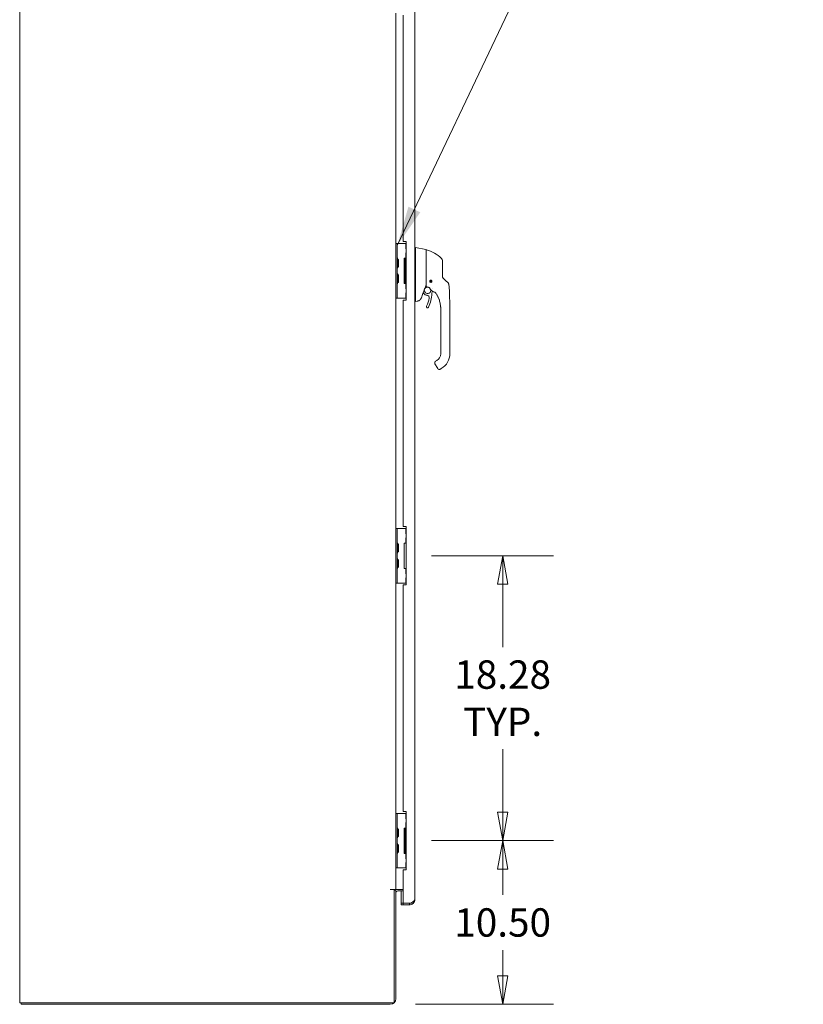
# Model space of a CAD drawing. Units: inches. Extents: x 24 to 430, y 8 to 262.
# Drawn here: x 26 to 76, y 115 to 178 of the extents above; entities that cross this region are included whole.
import ezdxf

# ---------------------------------------------------------------- set-up
doc = ezdxf.new("R2010")
doc.units = ezdxf.units.IN
doc.header["$LTSCALE"] = 26
doc.header["$MEASUREMENT"] = 0
doc.layers.get('0').update_dxf_attribs({"lineweight": 0})
for name, color, linetype, lineweight in [('Dimension (ANSI)', 7, 'Continuous', 5), ('Sketch Geometry (ANSI)', 7, 'Continuous', 5), ('Symbol (ANSI)', 7, 'Continuous', 5), ('Visible (ANSI)', 7, 'Continuous', 5)]:
    doc.layers.add(name, color=color, linetype=linetype, lineweight=lineweight)
doc.styles.add('ROMANS', font='tahoma.ttf')
doc.dimstyles.new('Default (ANSI)', dxfattribs={"dimscale": 26, "dimtxt": 0.07, "dimasz": 0.07, "dimexe": 0.125, "dimexo": 0.0625, "dimgap": 0.031496, "dimtad": 0, "dimtih": 1, "dimtoh": 1, "dimrnd": 1e-08, "dimzin": 0, "dimdsep": 46, "dimtxsty": 'ROMANS', "dimblk": 'Filled-1', "dimcen": 0.09, "dimdle": 0.393701, "dimclrd": 256, "dimclre": 256, "dimclrt": 256, "dimadec": 0, "dimazin": 0, "dimtfac": 0.928571, "dimtofl": 0, "dimtmove": 0, "dimatfit": 3, "dimfxl": 1, "dimtolj": 1, "dimtzin": 0, "dimlwd": -1, "dimlwe": -1, "dimarcsym": 0})
doc.dimstyles.new('Default (ANSI)$7', dxfattribs={"dimscale": 26, "dimtxt": 0.07, "dimasz": 0.098425, "dimexe": 0.125, "dimexo": 0.0625, "dimgap": 0.031496, "dimtad": 0, "dimtih": 1, "dimtoh": 1, "dimrnd": 1e-08, "dimzin": 0, "dimdsep": 46, "dimtxsty": 'ROMANS', "dimblk": 'Filled-1', "dimcen": 0.09, "dimdle": 0.393701, "dimclrd": 256, "dimclre": 256, "dimclrt": 256, "dimadec": 0, "dimazin": 0, "dimtfac": 0.928571, "dimtofl": 0, "dimtmove": 0, "dimatfit": 3, "dimfxl": 1, "dimtolj": 1, "dimtzin": 0, "dimlwd": -1, "dimlwe": -1, "dimarcsym": 0})

# ---------------------------------------------------------------- blocks, each defined once
blk = doc.blocks.new('Filled-1')
at = {"color": 0}
for p, q in [((0, 0), (-1, 0.179)), ((-1, 0.179), (-1, -0.179)), ((-1, 0), (0, 0)), ((-1, -0.179), (0, 0))]:
    blk.add_line(p, q, dxfattribs=at)
at = {"color": 0, "flags": 128}
blk.add_lwpolyline([(-1, -0.179), (0, 0), (-1, 0.179), (-1, -0.179)], dxfattribs=at)
at = {"color": 0}
blk.add_solid([(-1, -0.179), (0, 0), (-1, 0.179), (-1, -0.179)], dxfattribs=at)
blk = doc.blocks.new('*D8')
at = {"layer": 'Defpoints', "color": 0, "transparency": 16777216}
for p in [(50.379, 125.149), (56.574, 125.149), (49.363, 114.649)]:
    blk.add_point(p, dxfattribs=at)
at = {"layer": 'Dimension (ANSI)', "transparency": 16777216}
for p, q in [((52.004, 125.149), (59.824, 125.149)), ((56.574, 123.329), (56.574, 121.665)), ((56.574, 116.469), (56.574, 118.133)), ((50.988, 114.649), (59.824, 114.649))]:
    blk.add_line(p, q, dxfattribs=at)
at = {"layer": 'Dimension (ANSI)', "transparency": 16777216, "xscale": 1.820000007748603, "yscale": 1.820000007748603, "zscale": 1.820000007748603}
for p, rotation in [((56.574, 125.149), 90), ((56.574, 114.649), 270)]:
    blk.add_blockref('Filled-1', p, dxfattribs=dict(at, rotation=rotation))
at = {"layer": 'Dimension (ANSI)', "transparency": 16777216, "insert": (56.574, 119.899), "char_height": 1.82, "attachment_point": 5, "style": 'ROMANS'}
blk.add_mtext('\\A1;10.50', dxfattribs=at)
blk = doc.blocks.new('*D9')
at = {"layer": 'Defpoints', "color": 0, "transparency": 16777216}
for p in [(50.379, 143.43), (56.574, 143.43), (50.379, 125.149)]:
    blk.add_point(p, dxfattribs=at)
at = {"layer": 'Dimension (ANSI)', "transparency": 16777216}
for p, q in [((52.004, 143.43), (59.824, 143.43)), ((56.574, 141.61), (56.574, 137.556)), ((56.574, 126.969), (56.574, 131.023)), ((52.004, 125.149), (59.824, 125.149))]:
    blk.add_line(p, q, dxfattribs=at)
at = {"layer": 'Dimension (ANSI)', "transparency": 16777216, "xscale": 1.820000007748603, "yscale": 1.820000007748603, "zscale": 1.820000007748603}
for p, rotation in [((56.574, 143.43), 90), ((56.574, 125.149), 270)]:
    blk.add_blockref('Filled-1', p, dxfattribs=dict(at, rotation=rotation))
at = {"layer": 'Dimension (ANSI)', "transparency": 16777216, "insert": (56.574, 134.289), "char_height": 1.82, "attachment_point": 5, "style": 'ROMANS'}
blk.add_mtext('\\A1;\\fTahoma|b0|i0;\\H1.8200;18.28\\P\\fTahoma|b0|i0;\\H1.8200;TYP.', dxfattribs=at)

msp = doc.modelspace()

# ---------------------------------------------------------------- linework, layer by layer
at = {"layer": 'Sketch Geometry (ANSI)'}
for centre, radius, start, end in [((50.965, 160.702), 2.473, 47.06619, 73.07321), ((52.513, 162.366), 0.2, 0, 47.06619)]:
    msp.add_arc(centre, radius, start, end, dxfattribs=at)
at = {"layer": 'Visible (ANSI)'}
for p, q in [((25.592, 114.753), (25.592, 204.67)), ((50.941, 202.045), (50.941, 121.378)), ((49.717, 178.242), (49.717, 163.461)), ((50.191, 163.586), (50.191, 178.117)), ((49.811, 163.461), (49.717, 163.461)), ((49.717, 163.336), (49.717, 163.461)), ((49.717, 160.086), (49.717, 163.336)), ((49.811, 163.461), (49.811, 163.336)), ((49.904, 163.461), (49.811, 163.461)), ((49.811, 160.086), (49.811, 163.336)), ((50.346, 163.461), (49.904, 163.461)), ((50.191, 163.586), (50.379, 163.586)), ((50.353, 163.461), (50.346, 163.461)), ((50.379, 163.461), (50.353, 163.461)), ((50.353, 163.461), (50.353, 163.117)), ((50.379, 163.117), (50.353, 163.117)), ((50.379, 163.586), (50.379, 159.836)), ((50.985, 163.2), (50.941, 163.2)), ((51.653, 163.082), (50.986, 163.2)), ((51.669, 162.723), (51.669, 163.063)), ((49.857, 162.429), (49.881, 162.45)), ((49.857, 161.979), (49.857, 162.444)), ((49.881, 162.45), (49.881, 161.973)), ((50.265, 162.524), (50.346, 162.524)), ((50.265, 160.899), (50.265, 162.524)), ((50.379, 162.492), (50.327, 162.492)), ((50.327, 162.492), (50.327, 160.93)), ((50.346, 162.524), (50.353, 162.524)), ((50.353, 162.867), (50.379, 162.867)), ((50.353, 162.867), (50.353, 162.524)), ((50.379, 162.524), (50.353, 162.524)), ((50.986, 162.503), (50.986, 161.439)), ((51.669, 162.723), (51.669, 162.356)), ((49.857, 161.993), (49.881, 161.973)), ((51.669, 162.356), (51.669, 161.453)), ((52.713, 161.752), (52.713, 162.366)), ((52.713, 161.363), (52.713, 161.752)), ((49.857, 161.429), (49.881, 161.45)), ((49.857, 160.979), (49.857, 161.444)), ((49.881, 161.45), (49.881, 160.973)), ((50.986, 161.208), (50.986, 159.803)), ((51.669, 161.453), (51.669, 160.696)), ((52.915, 161.086), (52.774, 161.22)), ((49.857, 160.993), (49.881, 160.973)), ((50.346, 160.899), (50.265, 160.899)), ((50.327, 160.93), (50.379, 160.93)), ((50.353, 160.899), (50.346, 160.899)), ((50.353, 160.899), (50.379, 160.899)), ((50.353, 160.899), (50.353, 160.555)), ((50.379, 160.555), (50.353, 160.555)), ((51.906, 161.049), (51.904, 161.052)), ((51.905, 161.054), (51.907, 161.055)), ((51.914, 161.008), (51.915, 161.011)), ((51.918, 161.006), (51.915, 161.006)), ((51.928, 161.089), (51.929, 161.091)), ((51.931, 161.092), (51.933, 161.092)), ((51.953, 160.982), (51.951, 160.984)), ((51.957, 160.983), (51.955, 160.982)), ((51.972, 161.101), (51.974, 161.102)), ((51.976, 161.102), (51.978, 161.099)), ((51.999, 160.991), (51.996, 160.992)), ((52.001, 160.995), (52.001, 160.993)), ((52.011, 161.078), (52.014, 161.078)), ((52.015, 161.076), (52.015, 161.073)), ((52.025, 161.03), (52.022, 161.029)), ((52.023, 161.035), (52.025, 161.032)), ((52.073, 160.552), (52.073, 160.552)), ((53.067, 160.941), (52.915, 161.086)), ((49.717, 159.961), (49.717, 160.086)), ((49.717, 159.961), (49.717, 145.18)), ((49.717, 159.961), (49.811, 159.961)), ((49.811, 160.086), (49.811, 159.961)), ((49.904, 159.961), (49.811, 159.961)), ((50.346, 159.961), (49.904, 159.961)), ((50.353, 159.961), (50.346, 159.961)), ((50.353, 160.305), (50.379, 160.305)), ((50.353, 160.305), (50.353, 159.961)), ((50.353, 159.961), (50.379, 159.961)), ((51.455, 160.265), (51.455, 160.265)), ((51.457, 160.271), (51.457, 160.271)), ((51.471, 160.308), (51.512, 160.258)), ((50.379, 159.836), (50.191, 159.836)), ((50.191, 145.305), (50.191, 159.836)), ((50.985, 159.75), (50.941, 159.75)), ((51.099, 159.77), (50.986, 159.75)), ((50.986, 159.751), (50.986, 159.75)), ((52.599, 159.231), (52.599, 159.291)), ((52.599, 159.231), (52.599, 158.621)), ((53.19, 158.365), (53.19, 159.291)), ((52.599, 158.522), (52.599, 158.621)), ((52.599, 158.522), (52.599, 158.365)), ((52.599, 158.365), (52.599, 157.912)), ((53.19, 158.365), (53.19, 156.396)), ((52.599, 157.912), (52.599, 157.814)), ((52.599, 157.814), (52.599, 157.203)), ((52.599, 157.203), (52.599, 157.105)), ((52.599, 157.105), (52.599, 156.495)), ((52.599, 156.495), (52.599, 156.396)), ((52.232, 155.752), (52.409, 155.445)), ((52.344, 155.953), (52.275, 155.914)), ((52.409, 155.445), (52.429, 155.411)), ((52.639, 155.442), (52.537, 155.383)), ((49.811, 145.18), (49.717, 145.18)), ((49.717, 145.055), (49.717, 145.18)), ((49.717, 141.805), (49.717, 145.055)), ((49.811, 145.18), (49.811, 145.055)), ((49.904, 145.18), (49.811, 145.18)), ((49.811, 141.805), (49.811, 145.055)), ((50.346, 145.18), (49.904, 145.18)), ((50.191, 145.305), (50.379, 145.305)), ((50.353, 145.18), (50.346, 145.18)), ((50.379, 145.18), (50.353, 145.18)), ((50.353, 145.18), (50.353, 144.836)), ((50.379, 144.836), (50.353, 144.836)), ((50.379, 145.305), (50.379, 141.555)), ((49.857, 144.148), (49.881, 144.168)), ((49.857, 143.698), (49.857, 144.162)), ((49.881, 144.168), (49.881, 143.691)), ((50.265, 144.242), (50.346, 144.242)), ((50.265, 142.617), (50.265, 144.242)), ((50.346, 144.242), (50.353, 144.242)), ((50.353, 144.586), (50.379, 144.586)), ((50.353, 144.586), (50.353, 144.242)), ((50.379, 144.242), (50.353, 144.242)), ((49.857, 143.712), (49.881, 143.691)), ((49.857, 143.148), (49.881, 143.168)), ((49.857, 142.698), (49.857, 143.162)), ((49.881, 143.168), (49.881, 142.691)), ((49.857, 142.712), (49.881, 142.691)), ((50.346, 142.617), (50.265, 142.617)), ((50.353, 142.617), (50.346, 142.617)), ((50.353, 142.617), (50.379, 142.617)), ((50.353, 142.617), (50.353, 142.274)), ((50.379, 142.274), (50.353, 142.274)), ((49.717, 141.68), (49.717, 141.805)), ((49.717, 141.68), (49.717, 126.899)), ((49.717, 141.68), (49.811, 141.68)), ((49.811, 141.805), (49.811, 141.68)), ((49.904, 141.68), (49.811, 141.68)), ((50.346, 141.68), (49.904, 141.68)), ((50.379, 141.555), (50.191, 141.555)), ((50.191, 127.024), (50.191, 141.555)), ((50.353, 141.68), (50.346, 141.68)), ((50.353, 142.024), (50.379, 142.024)), ((50.353, 142.024), (50.353, 141.68)), ((50.353, 141.68), (50.379, 141.68)), ((50.191, 127.024), (50.379, 127.024)), ((50.379, 127.024), (50.379, 123.274)), ((49.811, 126.899), (49.717, 126.899)), ((49.717, 126.774), (49.717, 126.899)), ((49.717, 123.524), (49.717, 126.774)), ((49.811, 126.899), (49.811, 126.774)), ((49.904, 126.899), (49.811, 126.899)), ((49.811, 123.524), (49.811, 126.774)), ((50.346, 126.899), (49.904, 126.899)), ((50.353, 126.899), (50.346, 126.899)), ((50.379, 126.899), (50.353, 126.899)), ((50.353, 126.899), (50.353, 126.555)), ((50.379, 126.555), (50.353, 126.555)), ((49.857, 125.867), (49.881, 125.887)), ((49.857, 125.416), (49.857, 125.881)), ((49.881, 125.887), (49.881, 125.41)), ((50.265, 125.961), (50.346, 125.961)), ((50.265, 124.336), (50.265, 125.961)), ((50.379, 125.93), (50.327, 125.93)), ((50.327, 125.93), (50.327, 124.367)), ((50.346, 125.961), (50.353, 125.961)), ((50.353, 126.305), (50.379, 126.305)), ((50.353, 126.305), (50.353, 125.961)), ((50.379, 125.961), (50.353, 125.961)), ((49.857, 125.431), (49.881, 125.41)), ((49.857, 124.867), (49.881, 124.887)), ((49.857, 124.416), (49.857, 124.881)), ((49.881, 124.887), (49.881, 124.41)), ((49.857, 124.431), (49.881, 124.41)), ((50.346, 124.336), (50.265, 124.336)), ((50.327, 124.367), (50.379, 124.367)), ((50.353, 124.336), (50.346, 124.336)), ((50.353, 124.336), (50.379, 124.336)), ((50.353, 124.336), (50.353, 123.992)), ((50.379, 123.992), (50.353, 123.992)), ((49.717, 123.399), (49.717, 123.524)), ((49.717, 123.399), (49.717, 122.024)), ((49.717, 123.399), (49.811, 123.399)), ((49.811, 123.524), (49.811, 123.399)), ((49.904, 123.399), (49.811, 123.399)), ((50.346, 123.399), (49.904, 123.399)), ((50.191, 121.139), (50.191, 123.274)), ((50.379, 123.274), (50.191, 123.274)), ((50.353, 123.399), (50.346, 123.399)), ((50.353, 123.742), (50.379, 123.742)), ((50.353, 123.742), (50.353, 123.399)), ((50.353, 123.399), (50.379, 123.399)), ((49.363, 122.024), (49.717, 122.024)), ((49.363, 122.024), (49.363, 122.024)), ((49.613, 122.024), (49.363, 122.024)), ((49.363, 122.024), (49.363, 122.024)), ((49.613, 122.024), (49.613, 114.753)), ((49.717, 121.972), (49.613, 121.972)), ((49.857, 122.024), (49.717, 122.024)), ((49.717, 115.003), (49.717, 121.972)), ((50.191, 122.024), (49.857, 122.024)), ((50.191, 121.92), (49.857, 121.92)), ((50.066, 121.92), (50.066, 121.139)), ((50.191, 121.139), (50.066, 121.139)), ((50.191, 121.128), (50.066, 121.128)), ((50.066, 121.128), (50.066, 121.024)), ((50.066, 121.024), (50.191, 121.024)), ((50.696, 121.139), (50.191, 121.139)), ((50.587, 121.128), (50.191, 121.128)), ((50.191, 121.024), (50.191, 121.128)), ((50.191, 121.024), (50.587, 121.024)), ((50.587, 121.024), (50.587, 121.128)), ((25.592, 114.753), (25.946, 114.753)), ((25.696, 114.753), (25.696, 114.649)), ((25.696, 114.649), (49.363, 114.649)), ((49.613, 114.753), (25.946, 114.753))]:
    msp.add_line(p, q, dxfattribs=at)
for radius in [0.061, 0.0394]:
    msp.add_circle((51.965, 161.042), radius, dxfattribs=at)
for centre, radius, start, end in [((51.681, 163.056), 0.0118, 73.07321, 180), ((49.842, 162.55), 0.0312, 180, 225.33465), ((49.73, 162.437), 0.127, 3.66836, 45.33465), ((49.826, 162.444), 0.0312, 0, 3.66836), ((49.842, 161.872), 0.0312, 134.66535, 180), ((49.73, 161.985), 0.127, 314.66535, 356.33164), ((49.826, 161.979), 0.0312, 356.33164, 0), ((49.842, 161.55), 0.0312, 180, 225.33465), ((49.73, 161.437), 0.127, 3.66836, 45.33465), ((49.826, 161.444), 0.0312, 0, 3.66836), ((49.842, 160.872), 0.0312, 134.66535, 180), ((49.73, 160.985), 0.127, 314.66535, 356.33164), ((49.826, 160.979), 0.0312, 356.33164, 0), ((51.754, 160.461), 0.207, 80.6544, 15.04204), ((51.754, 160.461), 0.207, 46.79398, 65.72335), ((51.871, 160.616), 0.0201, 23.66835, 67.45599), ((52.395, 160.845), 0.551, 203.66839, 254.63989), ((51.965, 161.042), 0.0591, 167.05843, 172.94157), ((51.965, 161.042), 0.0591, 172.94157, 212.05843), ((51.965, 161.042), 0.0591, 127.94157, 167.05843), ((51.965, 161.042), 0.0591, 212.05843, 217.94157), ((51.965, 161.042), 0.0591, 217.94157, 257.05843), ((51.965, 161.042), 0.0591, 122.05843, 127.94157), ((51.965, 161.042), 0.0591, 82.94157, 122.05843), ((51.965, 161.042), 0.0591, 257.05843, 262.94157), ((51.965, 161.042), 0.0591, 262.94157, 302.05843), ((51.965, 161.042), 0.0591, 77.05843, 82.94157), ((51.965, 161.042), 0.0591, 37.94157, 77.05843), ((51.965, 161.042), 0.0591, 302.05843, 307.94157), ((51.965, 161.042), 0.0591, 307.94157, 347.05843), ((51.965, 161.042), 0.0591, 32.05843, 37.94157), ((51.965, 161.042), 0.0591, 352.94157, 32.05843), ((51.965, 161.042), 0.0591, 347.05843, 352.94157), ((66.231, 154.808), 15.748, 159.74434, 160.8286), ((51.754, 160.461), 0.315, 220.03304, 264.14608), ((50.114, 160.259), 1.772, 332.53661, 350.43614), ((51.705, 159.991), 0.157, 350.43614, 84.14608), ((50.114, 160.259), 1.913, 332.53661, 359.99744), ((52.224, 160.259), 0.197, 156.76857, 179.99744), ((51.754, 160.461), 0.315, 336.76857, 349.6151), ((52.243, 160.294), 0.0201, 37.04967, 74.63982), ((50.915, 159.291), 1.685, 34.94792, 37.04929), ((50.915, 159.291), 1.685, 34.94791, 37.04932), ((51.749, 159.409), 0.0709, 152.53661, 332.53661), ((52.088, 156.396), 0.512, 300, 0), ((52.088, 156.396), 1.102, 300, 0), ((52.497, 155.451), 0.0787, 210, 300), ((49.842, 144.269), 0.0312, 180, 225.33465), ((49.73, 144.156), 0.127, 3.66836, 45.33465), ((49.826, 144.162), 0.0312, 0, 3.66836), ((49.842, 143.591), 0.0312, 134.66535, 180), ((49.73, 143.704), 0.127, 314.66535, 356.33164), ((49.826, 143.698), 0.0312, 356.33164, 0), ((49.842, 143.269), 0.0312, 180, 225.33465), ((49.73, 143.156), 0.127, 3.66836, 45.33465), ((49.826, 143.162), 0.0312, 0, 3.66836), ((49.842, 142.591), 0.0312, 134.66535, 180), ((49.73, 142.704), 0.127, 314.66535, 356.33164), ((49.826, 142.698), 0.0312, 356.33164, 0), ((49.842, 125.988), 0.0312, 180, 225.33465), ((49.73, 125.875), 0.127, 3.66836, 45.33465), ((49.826, 125.881), 0.0312, 0, 3.66836), ((49.842, 125.31), 0.0312, 134.66535, 180), ((49.73, 125.423), 0.127, 314.66535, 356.33164), ((49.826, 125.416), 0.0312, 356.33164, 0), ((49.842, 124.988), 0.0312, 180, 225.33465), ((49.73, 124.875), 0.127, 3.66836, 45.33465), ((49.826, 124.881), 0.0312, 0, 3.66836), ((49.842, 124.31), 0.0312, 134.66535, 180), ((49.73, 124.423), 0.127, 314.66535, 356.33164), ((49.826, 124.416), 0.0312, 356.33164, 0), ((49.857, 121.779), 0.245, 90, 128.05404), ((49.333, 121.824), 0.5, 22.5734, 23.60033), ((49.857, 121.779), 0.141, 90, 180), ((49.363, 115.003), 0.354, 270, 0)]:
    msp.add_arc(centre, radius, start, end, dxfattribs=at)
for centre, major_axis, ratio, start_param, end_param in [((50.857, 163.2), (0.129, 0), 0.001274, 0.007284, 0.061264), ((50.857, 162.503), (0.129, 0), 0.999999, 0, 0.061083), ((52.978, 161.402), (-0.238, -0.139), 0.832067, 0.199583, 0.235296), ((52.932, 160.799), (0.196, 0.02), 0.999999, 0, 0.707468), ((52.294, 160.256), (-0.0287, 0.0409), 0.029473, 4.612827, 4.688794), ((50.532, 159.751), (0.453, 0.053), 0.163013, 6.195167, 6.263995), ((50.532, 159.751), (0.453, 0), 0.000223, 0, 0.068828), ((50.532, 159.75), (0.453, 0), 0.000223, 6.214357, 6.283185)]:
    msp.add_ellipse(centre, major_axis=major_axis, ratio=ratio, start_param=start_param, end_param=end_param, dxfattribs=at)
for points, knots in [([(50.986, 163.2), (50.983, 163.2), (50.981, 163.195), (50.977, 163.175), (50.976, 163.157), (50.973, 163.1), (50.973, 163.055), (50.973, 162.945), (50.973, 162.881), (50.976, 162.759), (50.977, 162.705), (50.981, 162.604), (50.983, 162.557), (50.986, 162.511)], [-2.743472, -2.743472, -2.743472, -2.743472, -2.38819, -2.38819, -1.960551, -1.960551, -1.371951, -1.371951, -0.783309, -0.783309, -0.355409, -0.355409, 0, 0, 0, 0]), ([(51.653, 163.082), (51.655, 163.082), (51.657, 163.081), (51.661, 163.079), (51.663, 163.078), (51.666, 163.074), (51.667, 163.073), (51.669, 163.069), (51.669, 163.067), (51.669, 163.064), (51.669, 163.063), (51.669, 163.063)], [0, 0, 0, 0, 0.0161556, 0.0161556, 0.03207939, 0.03207939, 0.0480115, 0.0480115, 0.06394331, 0.06394331, 0.0695238, 0.0695238, 0.0695238, 0.0695238]), ([(51.685, 163.068), (51.685, 163.068), (51.685, 163.068), (51.685, 163.068), (51.685, 163.068), (51.685, 163.068), (51.685, 163.068), (51.685, 163.068), (51.685, 163.068), (51.685, 163.068), (51.685, 163.068), (51.685, 163.068), (51.685, 163.068), (51.685, 163.068), (51.685, 163.068), (51.685, 163.068), (51.685, 163.068), (51.685, 163.068), (51.685, 163.068), (51.685, 163.068), (51.685, 163.068), (51.685, 163.068), (51.685, 163.068), (51.685, 163.068), (51.685, 163.068), (51.685, 163.068), (51.685, 163.068), (51.685, 163.068), (51.685, 163.068), (51.685, 163.068), (51.685, 163.068)], [0.4907259, 0.4907259, 0.4907259, 0.4907259, 0.5238095, 0.5238095, 0.5238095, 0.5714286, 0.5714286, 0.5714286, 0.6190476, 0.6190476, 0.6190476, 0.6666667, 0.6666667, 0.6666667, 0.7142857, 0.7142857, 0.7142857, 0.7619048, 0.7619048, 0.7619048, 0.8095238, 0.8095238, 0.8095238, 0.8571429, 0.8571429, 0.8571429, 0.9047619, 0.9047619, 0.9047619, 0.9380679, 0.9380679, 0.9380679, 0.9380679]), ([(50.986, 161.437), (50.985, 161.399), (50.985, 161.36), (50.985, 161.284), (50.985, 161.246), (50.986, 161.209)], [-0.5896434, -0.5896434, -0.5896434, -0.5896434, -0.2948439, -0.2948439, 0, 0, 0, 0]), ([(51.669, 161.365), (51.668, 161.367), (51.667, 161.369), (51.666, 161.37), (51.664, 161.372), (51.663, 161.373), (51.66, 161.375), (51.658, 161.376), (51.656, 161.377), (51.653, 161.379)], [0, 0, 0, 0, 0.333333, 0.333333, 0.333333, 0.666667, 0.666667, 0.666667, 1, 1, 1, 1]), ([(51.669, 161.365), (51.669, 161.364), (51.669, 161.362), (51.669, 161.357), (51.669, 161.355), (51.669, 161.353)], [-0.03976287, -0.03976287, -0.03976287, -0.03976287, -0.01919123, -0.01919123, 0, 0, 0, 0]), ([(51.965, 160.973), (51.96, 160.973), (51.954, 160.974), (51.944, 160.976), (51.939, 160.978), (51.927, 160.984), (51.92, 160.989), (51.909, 161.001), (51.904, 161.008), (51.898, 161.023), (51.896, 161.03), (51.896, 161.044), (51.896, 161.05), (51.899, 161.064), (51.902, 161.071), (51.911, 161.086), (51.917, 161.092), (51.93, 161.102), (51.937, 161.105), (51.95, 161.11), (51.958, 161.111), (51.965, 161.111)], [-0.5739281, -0.5739281, -0.5739281, -0.5739281, -0.533814, -0.533814, -0.4939143, -0.4939143, -0.4307597, -0.4307597, -0.3597657, -0.3597657, -0.3005984, -0.3005984, -0.2454531, -0.2454531, -0.1831514, -0.1831514, -0.1104073, -0.1104073, -0.0546787, -0.0546787, -0.000001, -0.000001, -0.000001, -0.000001]), ([(51.965, 161.111), (51.97, 161.111), (51.975, 161.11), (51.986, 161.108), (51.991, 161.106), (52.003, 161.1), (52.01, 161.094), (52.022, 161.081), (52.026, 161.074), (52.032, 161.058), (52.033, 161.051), (52.034, 161.035), (52.033, 161.028), (52.028, 161.013), (52.024, 161.006), (52.014, 160.993), (52.008, 160.987), (51.995, 160.98), (51.989, 160.977), (51.977, 160.974), (51.971, 160.973), (51.965, 160.973)], [-0.5692874, -0.5692874, -0.5692874, -0.5692874, -0.5288858, -0.5288858, -0.4876841, -0.4876841, -0.4202422, -0.4202422, -0.3530717, -0.3530717, -0.2912927, -0.2912927, -0.2304014, -0.2304014, -0.1671779, -0.1671779, -0.0985288, -0.0985288, -0.0485921, -0.0485921, -0.000001, -0.000001, -0.000001, -0.000001]), ([(52.768, 161.226), (52.766, 161.228), (52.764, 161.23), (52.762, 161.233), (52.76, 161.235), (52.758, 161.238), (52.755, 161.24), (52.753, 161.243), (52.751, 161.246), (52.749, 161.249), (52.747, 161.252), (52.745, 161.255), (52.742, 161.259), (52.74, 161.262), (52.738, 161.266), (52.736, 161.27), (52.734, 161.274), (52.732, 161.279), (52.729, 161.283), (52.727, 161.288), (52.725, 161.293), (52.723, 161.299), (52.721, 161.305), (52.72, 161.311), (52.718, 161.317), (52.716, 161.324), (52.715, 161.331), (52.714, 161.338), (52.713, 161.346), (52.713, 161.354), (52.713, 161.363)], [0, 0, 0, 0, 0.1, 0.1, 0.1, 0.2, 0.2, 0.2, 0.3, 0.3, 0.3, 0.4, 0.4, 0.4, 0.5, 0.5, 0.5, 0.6, 0.6, 0.6, 0.7, 0.7, 0.7, 0.8, 0.8, 0.8, 0.9, 0.9, 0.9, 0.9999999, 0.9999999, 0.9999999, 0.9999999]), ([(51.68, 160.684), (51.679, 160.684), (51.677, 160.685), (51.675, 160.686), (51.674, 160.687), (51.672, 160.689), (51.671, 160.69), (51.67, 160.693), (51.669, 160.694), (51.669, 160.696)], [0, 0, 0, 0, 0.01021357, 0.01021357, 0.02188893, 0.02188893, 0.03336269, 0.03336269, 0.0441913, 0.0441913, 0.0441913, 0.0441913]), ([(51.68, 160.684), (51.681, 160.684), (51.682, 160.684), (51.684, 160.684), (51.685, 160.684), (51.686, 160.684)], [-0.01552729, -0.01552729, -0.01552729, -0.01552729, -0.00775591, -0.00775591, -0.00000008, -0.00000008, -0.00000008, -0.00000008]), ([(53.067, 160.941), (53.085, 160.924), (53.101, 160.902), (53.12, 160.86), (53.125, 160.84), (53.127, 160.819)], [0, 0, 0, 0, 0.1937084, 0.1937084, 0.3519523, 0.3519523, 0.3519523, 0.3519523]), ([(53.166, 160.312), (53.165, 160.369), (53.162, 160.427), (53.158, 160.485), (53.154, 160.543), (53.149, 160.6), (53.144, 160.656), (53.139, 160.712), (53.133, 160.767), (53.127, 160.819)], [0, 0, 0, 0, 0.333333, 0.333333, 0.333333, 0.666667, 0.666667, 0.666667, 1, 1, 1, 1]), ([(53.127, 160.819), (53.144, 160.656), (53.162, 160.492), (53.166, 160.325), (53.166, 160.321), (53.166, 160.317), (53.166, 160.316), (53.166, 160.314), (53.166, 160.314), (53.166, 160.313), (53.166, 160.313), (53.166, 160.313), (53.166, 160.312), (53.166, 160.312), (53.166, 160.312), (53.166, 160.312), (53.166, 160.312), (53.166, 160.312), (53.166, 160.312), (53.166, 160.312), (53.166, 160.312), (53.166, 160.312), (53.166, 160.312), (53.166, 160.312), (53.166, 160.312), (53.166, 160.312), (53.166, 160.312), (53.166, 160.312), (53.166, 160.312), (53.166, 160.312), (53.166, 160.312), (53.166, 160.312), (53.166, 160.312), (53.166, 160.312), (53.166, 160.312), (53.166, 160.312)], [0, 0, 0, 0, 1.250402, 1.250402, 1.276292, 1.276292, 1.284105, 1.284105, 1.288011, 1.288011, 1.289964, 1.289964, 1.290941, 1.290941, 1.291429, 1.291429, 1.291444, 1.291444, 1.292447, 1.292447, 1.792447, 1.792447, 1.839322, 1.839322, 1.854947, 1.854947, 1.86276, 1.86276, 1.866666, 1.866666, 1.868619, 1.868619, 1.869596, 1.869596, 1.86984, 1.86984, 1.86984, 1.86984]), ([(51.356, 159.98), (51.345, 159.948), (51.328, 159.917), (51.287, 159.864), (51.262, 159.84), (51.221, 159.813), (51.207, 159.805), (51.182, 159.793), (51.171, 159.789), (51.158, 159.784), (51.154, 159.783), (51.147, 159.781), (51.143, 159.78), (51.137, 159.778), (51.135, 159.778), (51.13, 159.776), (51.127, 159.776), (51.121, 159.774), (51.118, 159.774), (51.112, 159.773), (51.108, 159.772), (51.104, 159.771)], [0, 0, 0, 0, 0.259449, 0.259449, 0.51406, 0.51406, 0.636494, 0.636494, 0.727794, 0.727794, 0.767379, 0.767379, 0.817432, 0.817432, 0.874491, 0.874491, 0.976081, 0.976081, 1.233386, 1.233386, 1.582818, 1.582818, 1.582818, 1.582818]), ([(51.457, 160.271), (51.458, 160.271), (51.458, 160.27), (51.458, 160.268), (51.458, 160.267), (51.458, 160.264), (51.457, 160.262), (51.457, 160.26)], [0.32746707, 0.32746707, 0.32746707, 0.32746707, 0.33180928, 0.33180928, 0.34389034, 0.34389034, 0.35706082, 0.35706082, 0.35706082, 0.35706082]), ([(52.239, 160.332), (52.239, 160.332), (52.239, 160.333), (52.239, 160.333), (52.233, 160.339), (52.227, 160.347), (52.22, 160.356)], [0.6568191, 0.6568191, 0.6568191, 0.6568191, 0.6666667, 0.6666667, 0.6666667, 0.9533677, 0.9533677, 0.9533677, 0.9533677]), ([(52.298, 160.253), (52.314, 160.229), (52.33, 160.205), (52.36, 160.157), (52.375, 160.132), (52.389, 160.107)], [-0.4388751, -0.4388751, -0.4388751, -0.4388751, -0.2194373, -0.2194373, -0.0000011, -0.0000011, -0.0000011, -0.0000011]), ([(52.389, 160.107), (52.397, 160.092), (52.406, 160.074), (52.427, 160.034), (52.438, 160.011), (52.449, 159.987)], [-0.4624769, -0.4624769, -0.4624769, -0.4624769, -0.2299654, -0.2299654, 0, 0, 0, 0]), ([(52.599, 159.291), (52.599, 159.325), (52.598, 159.36), (52.596, 159.399), (52.594, 159.438), (52.589, 159.479), (52.584, 159.52), (52.578, 159.562), (52.571, 159.604), (52.562, 159.646), (52.553, 159.688), (52.542, 159.73), (52.53, 159.77), (52.518, 159.81), (52.505, 159.85), (52.491, 159.886), (52.477, 159.922), (52.463, 159.956), (52.449, 159.987)], [0, 0, 0, 0, 0.166667, 0.166667, 0.166667, 0.333333, 0.333333, 0.333333, 0.5, 0.5, 0.5, 0.666667, 0.666667, 0.666667, 0.833333, 0.833333, 0.833333, 1, 1, 1, 1]), ([(52.48, 159.914), (52.488, 159.894), (52.496, 159.873), (52.504, 159.849), (52.506, 159.846), (52.507, 159.842)], [-1.4838269, -1.4838269, -1.4838269, -1.4838269, -1.3125998, -1.3125998, -1.2854501, -1.2854501, -1.2854501, -1.2854501]), ([(53.166, 160.312), (53.166, 160.296), (53.167, 160.28), (53.169, 160.114), (53.172, 159.964), (53.178, 159.765), (53.18, 159.715), (53.182, 159.649), (53.182, 159.633), (53.186, 159.534), (53.188, 159.452), (53.19, 159.355), (53.19, 159.34), (53.19, 159.319), (53.19, 159.313), (53.19, 159.303), (53.19, 159.299), (53.19, 159.293), (53.19, 159.292), (53.19, 159.291), (53.19, 159.291), (53.19, 159.291)], [0.000002, 0.000002, 0.000002, 0.000002, 0.121206, 0.121206, 1.265015, 1.265015, 1.646008, 1.646008, 1.772984, 1.772984, 2.408536, 2.408536, 2.527593, 2.527593, 2.572233, 2.572233, 2.605713, 2.605713, 2.613649, 2.613649, 2.614146, 2.614146, 2.614146, 2.614146]), ([(53.166, 160.312), (53.166, 160.312), (53.166, 160.312), (53.166, 160.312), (53.166, 160.312), (53.166, 160.312), (53.166, 160.312), (53.166, 160.312), (53.166, 160.312), (53.166, 160.312), (53.166, 160.312), (53.166, 160.312), (53.166, 160.312), (53.166, 160.312), (53.166, 160.312), (53.166, 160.312), (53.166, 160.312), (53.166, 160.312), (53.166, 160.312), (53.166, 160.312), (53.166, 160.312), (53.166, 160.312), (53.166, 160.312), (53.166, 160.312), (53.166, 160.312), (53.166, 160.311), (53.166, 160.311), (53.166, 160.31), (53.166, 160.31), (53.166, 160.308), (53.166, 160.307), (53.166, 160.292), (53.167, 160.278), (53.169, 160.114), (53.172, 159.964), (53.178, 159.765), (53.18, 159.715), (53.182, 159.649), (53.182, 159.633), (53.186, 159.534), (53.188, 159.452), (53.19, 159.356), (53.19, 159.34), (53.19, 159.319), (53.19, 159.313), (53.19, 159.303), (53.19, 159.299), (53.19, 159.293), (53.19, 159.292), (53.19, 159.291), (53.19, 159.291), (53.19, 159.291), (53.19, 159.291), (53.19, 159.291), (53.19, 159.291), (53.19, 159.291), (53.19, 159.291), (53.19, 159.291), (53.19, 159.291), (53.19, 159.291)], [0, 0, 0, 0, 0.000062, 0.000062, 0.000186, 0.000186, 0.000682, 0.000682, 0.004648, 0.004648, 0.020512, 0.020512, 0.044309, 0.044309, 0.171224, 0.171224, 0.171386, 0.171386, 0.171547, 0.171547, 0.171578, 0.171578, 0.171702, 0.171702, 0.172694, 0.172694, 0.174677, 0.174677, 0.178643, 0.178643, 0.188476, 0.188476, 0.293366, 0.293366, 1.436655, 1.436655, 1.817475, 1.817475, 1.944394, 1.944394, 2.579658, 2.579658, 2.698661, 2.698661, 2.743281, 2.743281, 2.776746, 2.776746, 2.784678, 2.784678, 2.784926, 2.784926, 2.785174, 2.785174, 2.785422, 2.785422, 2.785571, 2.785571, 2.785586, 2.785586, 2.785586, 2.785586]), ([(50.985, 159.798), (50.983, 159.793), (50.981, 159.787), (50.978, 159.774), (50.978, 159.768), (50.978, 159.759), (50.978, 159.756), (50.981, 159.752), (50.983, 159.751), (50.985, 159.751)], [-0.157039, -0.157039, -0.157039, -0.157039, -0.1189305, -0.1189305, -0.0791328, -0.0791328, -0.0397931, -0.0397931, 0, 0, 0, 0]), ([(52.599, 159.31), (52.599, 159.32), (52.599, 159.332), (52.598, 159.375), (52.596, 159.407), (52.592, 159.446), (52.592, 159.452), (52.591, 159.459)], [0, 0, 0, 0, 0.0858245, 0.0858245, 0.3345549, 0.3345549, 0.3850669, 0.3850669, 0.3850669, 0.3850669]), ([(52.597, 159.376), (52.598, 159.372), (52.598, 159.368), (52.598, 159.354), (52.599, 159.346), (52.599, 159.329), (52.599, 159.322), (52.599, 159.312), (52.599, 159.31), (52.599, 159.31)], [-0.4044981, -0.4044981, -0.4044981, -0.4044981, -0.3617666, -0.3617666, -0.2614677, -0.2614677, -0.1276091, -0.1276091, -0.0001344, -0.0001344, -0.0001344, -0.0001344]), ([(52.275, 155.914), (52.273, 155.912), (52.271, 155.911), (52.268, 155.909), (52.266, 155.908), (52.263, 155.906), (52.261, 155.904), (52.259, 155.902), (52.256, 155.9), (52.254, 155.897), (52.251, 155.895), (52.249, 155.893), (52.246, 155.89), (52.244, 155.887), (52.241, 155.884), (52.239, 155.88), (52.236, 155.877), (52.234, 155.873), (52.231, 155.869), (52.229, 155.865), (52.227, 155.861), (52.225, 155.856), (52.223, 155.851), (52.221, 155.845), (52.22, 155.839), (52.218, 155.834), (52.217, 155.827), (52.217, 155.821), (52.216, 155.814), (52.216, 155.807), (52.217, 155.799), (52.218, 155.791), (52.219, 155.783), (52.222, 155.775), (52.225, 155.767), (52.228, 155.76), (52.232, 155.752)], [0, 0, 0, 0, 0.083333, 0.083333, 0.083333, 0.166667, 0.166667, 0.166667, 0.25, 0.25, 0.25, 0.333333, 0.333333, 0.333333, 0.416667, 0.416667, 0.416667, 0.5, 0.5, 0.5, 0.583333, 0.583333, 0.583333, 0.666667, 0.666667, 0.666667, 0.75, 0.75, 0.75, 0.833333, 0.833333, 0.833333, 0.916667, 0.916667, 0.916667, 1, 1, 1, 1]), ([(50.696, 121.139), (50.766, 121.182), (50.835, 121.226), (50.881, 121.269), (50.919, 121.305), (50.941, 121.341), (50.941, 121.378)], [-1, -1, -1, -1, -0.455359, -0.455359, -0.455359, 0, 0, 0, 0]), ([(50.818, 121.109), (50.825, 121.115), (50.831, 121.121), (50.837, 121.127), (50.903, 121.193), (50.941, 121.285), (50.941, 121.378)], [-0.5479811, -0.5479811, -0.5479811, -0.5479811, -0.5, -0.5, -0.5, 0, 0, 0, 0])]:
    msp.add_open_spline(points, degree=3, knots=knots, dxfattribs=at)
for points in [[(50.986, 161.437), (50.986, 161.438), (50.986, 161.438), (50.986, 161.439)], [(50.986, 161.208), (50.986, 161.209), (50.986, 161.209), (50.986, 161.209)], [(52.713, 161.363), (52.713, 161.356), (52.713, 161.35), (52.714, 161.345)], [(51.669, 160.821), (51.595, 160.637), (51.523, 160.451), (51.455, 160.265)], [(51.777, 160.667), (51.747, 160.675), (51.717, 160.68), (51.686, 160.684)], [(51.879, 160.634), (51.856, 160.644), (51.833, 160.652), (51.809, 160.659)], [(53.127, 160.819), (53.127, 160.819), (53.127, 160.819), (53.127, 160.819)], [(51.356, 159.98), (51.356, 159.98), (51.356, 159.98), (51.356, 159.98)], [(51.471, 160.308), (51.467, 160.295), (51.462, 160.283), (51.457, 160.271)], [(51.457, 160.26), (51.457, 160.26), (51.457, 160.26), (51.457, 160.26)], [(52.259, 160.307), (52.258, 160.308), (52.256, 160.31), (52.254, 160.313)], [(52.48, 159.914), (52.47, 159.938), (52.46, 159.963), (52.449, 159.987)], [(51.104, 159.771), (51.102, 159.771), (51.101, 159.77), (51.099, 159.77)], [(52.587, 159.497), (52.588, 159.484), (52.59, 159.471), (52.591, 159.459)], [(52.217, 155.821), (52.217, 155.828), (52.218, 155.834), (52.22, 155.84)], [(52.246, 155.889), (52.248, 155.892), (52.25, 155.895), (52.253, 155.897)], [(50.661, 121.139), (50.637, 121.132), (50.612, 121.128), (50.587, 121.128)], [(50.587, 121.024), (50.671, 121.024), (50.754, 121.055), (50.818, 121.109)]]:
    msp.add_open_spline(points, degree=3, dxfattribs=at)

# ---------------------------------------------------------------- dimensions: what is measured, and where the dimension line sits
at = {"layer": 'Dimension (ANSI)'}
dim = msp.add_linear_dim(base=(56.574, 143.43), p1=(50.379, 125.149), p2=(50.379, 143.43), angle=90, text='\\fTahoma|b0|i0;\\H1.8200;<>\\P\\fTahoma|b0|i0;\\H1.8200;TYP.', dimstyle='Default (ANSI)', override={"dimgap": 0.031496, "dimdec": 2, "dimtol": 0, "dimlim": 0, "dimtp": 0, "dimtm": 0, "dimtdec": 2, "dimatfit": 1}, dxfattribs=at)
dim.commit()
dim.dimension.update_dxf_attribs({"geometry": '*D9', "text_midpoint": (56.574, 134.289), "dimtype": 160})
dim = msp.add_linear_dim(base=(56.574, 125.149), p1=(49.363, 114.649), p2=(50.379, 125.149), angle=270, dimstyle='Default (ANSI)', override={"dimgap": 0.031496, "dimdec": 2, "dimtol": 0, "dimlim": 0, "dimtp": 0, "dimtm": 0, "dimtdec": 2, "dimatfit": 1}, dxfattribs=at)
dim.commit()
dim.dimension.update_dxf_attribs({"geometry": '*D8', "text_midpoint": (56.574, 119.899), "dimtype": 160})

# ---------------------------------------------------------------- leaders
at = {"layer": 'Symbol (ANSI)', "annotation_type": 0, "has_hookline": 1, "hookline_direction": 0, "text_width": 17.837}
msp.add_leader([(49.811, 163.336), (60.928, 186.729), (63.487, 186.729)], dimstyle='Default (ANSI)$7', override={"dimtad": 0}, dxfattribs=at)

doc.saveas('drawing.dxf')
